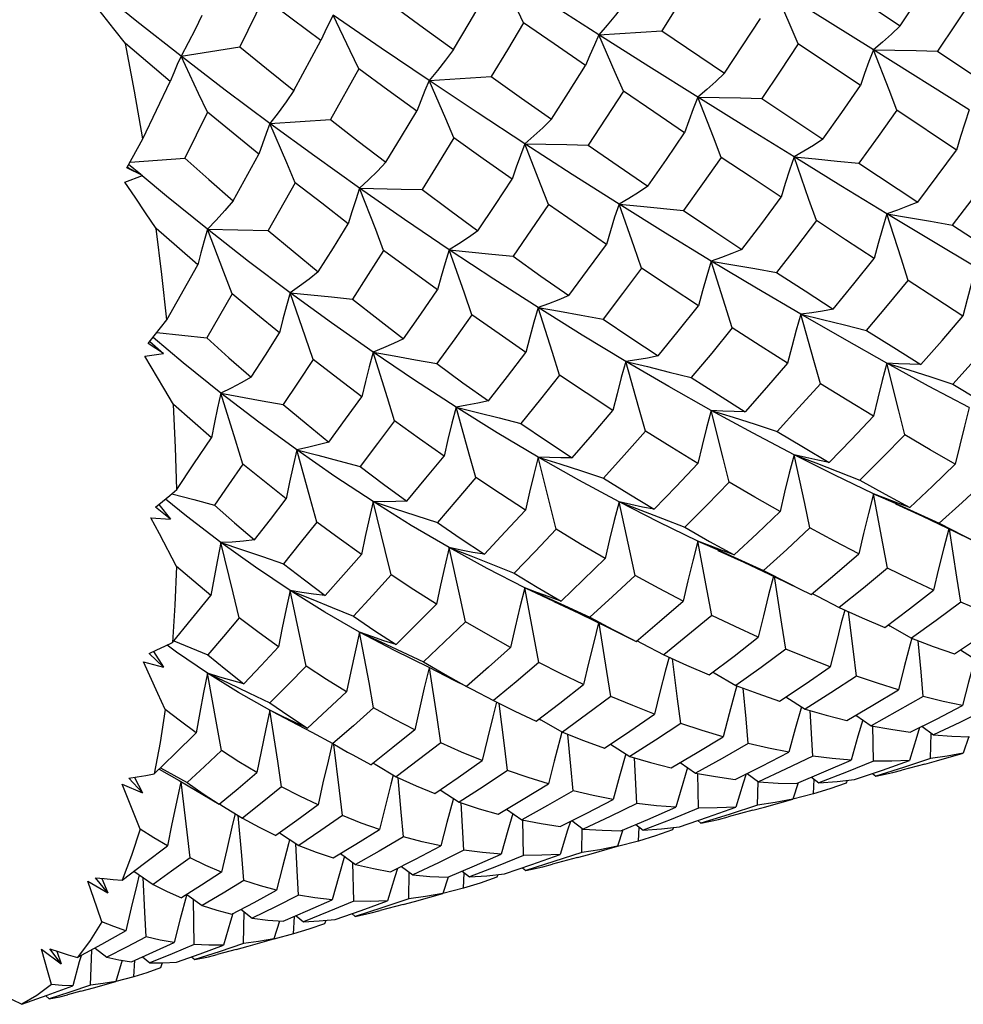
# Model space of a CAD drawing. Units: inches. Extents: x 0.7 to 21.3, y 0.5 to 16.
# Drawn here: x 12.5 to 12.7, y 5 to 5.2 of the extents above; entities that cross this region are included whole.
import ezdxf

# ---------------------------------------------------------------- set-up
doc = ezdxf.new("R2010")
doc.units = ezdxf.units.IN
doc.header["$LTSCALE"] = 1.21
doc.header["$MEASUREMENT"] = 0
doc.layers.get('0').update_dxf_attribs({"linetype": 'CONTINUOUS'})
doc.layers.add('AXIS', color=7, linetype='CONTINUOUS')

msp = doc.modelspace()

# ---------------------------------------------------------------- linework, layer by layer
at = {"color": 7, "linetype": 'CONTINUOUS'}
for p, q in [((12.67805, 5.21426), (12.65252, 5.23019)), ((12.66873, 5.23125), (12.68491, 5.22041)), ((12.48902, 5.22157), (12.48021, 5.22866)), ((12.52159, 5.22768), (12.51539, 5.21506)), ((12.50034, 5.21268), (12.48902, 5.22157)), ((12.62374, 5.21915), (12.63983, 5.20827)), ((12.52927, 5.20387), (12.53621, 5.21667)), ((12.50034, 5.21268), (12.51539, 5.21506)), ((12.67466, 5.20514), (12.65874, 5.21582)), ((12.70257, 5.19888), (12.67805, 5.21426)), ((12.69448, 5.21397), (12.70995, 5.20351)), ((12.54597, 5.20942), (12.53874, 5.19639)), ((12.56404, 5.20637), (12.57996, 5.2074)), ((12.49053, 5.19144), (12.49759, 5.20615)), ((12.6494, 5.20183), (12.66506, 5.19134)), ((12.6993, 5.18855), (12.68406, 5.19882)), ((12.50713, 5.19825), (12.50134, 5.18646)), ((12.52317, 5.19537), (12.53874, 5.19639)), ((12.48643, 5.18403), (12.4878, 5.18646)), ((12.48726, 5.18549), (12.50134, 5.18646)), ((12.51375, 5.17556), (12.52035, 5.18754)), ((12.49043, 5.18203), (12.48643, 5.18403)), ((12.4865, 5.18416), (12.49043, 5.18203)), ((12.48652, 5.18422), (12.48679, 5.1841)), ((12.48653, 5.18423), (12.48679, 5.1841)), ((12.48679, 5.1841), (12.48665, 5.18442)), ((12.49002, 5.18225), (12.4869, 5.18486)), ((12.6743, 5.18518), (12.68937, 5.17518)), ((12.48588, 5.18033), (12.49043, 5.18203)), ((12.52966, 5.18018), (12.52272, 5.16791)), ((12.61273, 5.17469), (12.61821, 5.17418)), ((12.61821, 5.17418), (12.62932, 5.17307)), ((12.69827, 5.16932), (12.7126, 5.15992)), ((12.50712, 5.16824), (12.52272, 5.16791)), ((12.49669, 5.14498), (12.50464, 5.15915)), ((12.51345, 5.15168), (12.50693, 5.14038)), ((12.49188, 5.13895), (12.49349, 5.14092)), ((12.49414, 5.14173), (12.50693, 5.14038)), ((12.49584, 5.13635), (12.49188, 5.13895)), ((12.49238, 5.13949), (12.49584, 5.13635)), ((12.50091, 5.13398), (12.49319, 5.14049)), ((12.49102, 5.13566), (12.49584, 5.13635)), ((12.51057, 5.12621), (12.50091, 5.13398)), ((12.65765, 5.11039), (12.66324, 5.10829)), ((12.66795, 5.10522), (12.65765, 5.11039)), ((12.67805, 5.10038), (12.66795, 5.10522)), ((12.67805, 5.10038), (12.68361, 5.09793)), ((12.49464, 5.09765), (12.49766, 5.09389)), ((12.61273, 5.09829), (12.6183, 5.09619)), ((12.62292, 5.09308), (12.61273, 5.09829)), ((12.68736, 5.09683), (12.68429, 5.09794)), ((12.49766, 5.09389), (12.49381, 5.09698)), ((12.49263, 5.0942), (12.49766, 5.09389)), ((12.49481, 5.09009), (12.49263, 5.0942)), ((12.63296, 5.08824), (12.62292, 5.09308)), ((12.49918, 5.0817), (12.49481, 5.09009)), ((12.69903, 5.0906), (12.70696, 5.0867)), ((12.63609, 5.08699), (12.63296, 5.08824)), ((12.63296, 5.08824), (12.63852, 5.08579)), ((12.56918, 5.08656), (12.57468, 5.08444)), ((12.57888, 5.08123), (12.56918, 5.08656)), ((12.58855, 5.07629), (12.57888, 5.08123)), ((12.65287, 5.07901), (12.66205, 5.07456)), ((12.52831, 5.07556), (12.5337, 5.07343)), ((12.58855, 5.07629), (12.59407, 5.07383)), ((12.59601, 5.07272), (12.58855, 5.07629)), ((12.59787, 5.07285), (12.5948, 5.07392)), ((12.6623, 5.07477), (12.66364, 5.07409)), ((12.66364, 5.07409), (12.66926, 5.07118)), ((12.54618, 5.06488), (12.55161, 5.0624)), ((12.55512, 5.06016), (12.54618, 5.06488)), ((12.6103, 5.0659), (12.61714, 5.06252)), ((12.68186, 5.06677), (12.68226, 5.06654)), ((12.68226, 5.06654), (12.68782, 5.06332)), ((12.49852, 5.06268), (12.50724, 5.05905)), ((12.61724, 5.06272), (12.61868, 5.06198)), ((12.6879, 5.0633), (12.68748, 5.06177)), ((12.49332, 5.05995), (12.49584, 5.05593)), ((12.49919, 5.05978), (12.49678, 5.06158)), ((12.50712, 5.05436), (12.49919, 5.05978)), ((12.56398, 5.05577), (12.55512, 5.06016)), ((12.61868, 5.06198), (12.62427, 5.05907)), ((12.70039, 5.06035), (12.70534, 5.05718)), ((12.49068, 5.05723), (12.49584, 5.05593)), ((12.49584, 5.05593), (12.49214, 5.05941)), ((12.50712, 5.05436), (12.51243, 5.05187)), ((12.51508, 5.04942), (12.50712, 5.05436)), ((12.63678, 5.05462), (12.63718, 5.0544)), ((12.63718, 5.0544), (12.64274, 5.05118)), ((12.57359, 5.05095), (12.57499, 5.05023)), ((12.57499, 5.05023), (12.58051, 5.04731)), ((12.64294, 5.05112), (12.64254, 5.04967)), ((12.52317, 5.04488), (12.51508, 5.04942)), ((12.65555, 5.04825), (12.6605, 5.0451)), ((12.52638, 5.04326), (12.52317, 5.04488)), ((12.66243, 5.0331), (12.66177, 5.04474)), ((12.52383, 5.04454), (12.52851, 5.04207)), ((12.59225, 5.04267), (12.59268, 5.04242)), ((12.59268, 5.04242), (12.59819, 5.0392)), ((12.67349, 5.0436), (12.67742, 5.04088)), ((12.67806, 5.03181), (12.67788, 5.04089)), ((12.69048, 5.04072), (12.69339, 5.03855)), ((12.59809, 5.03923), (12.59764, 5.03758)), ((12.69266, 5.03246), (12.6928, 5.03898)), ((12.70248, 5.03813), (12.70108, 5.03383)), ((12.53931, 5.03627), (12.54307, 5.03412)), ((12.61057, 5.03615), (12.61551, 5.03299)), ((12.61734, 5.02096), (12.61667, 5.03266)), ((12.69266, 5.03246), (12.68574, 5.03016)), ((12.49507, 5.0301), (12.50195, 5.02629)), ((12.54963, 5.03127), (12.55013, 5.03098)), ((12.55013, 5.03098), (12.55554, 5.02775)), ((12.62841, 5.03146), (12.63234, 5.02874)), ((12.68574, 5.03016), (12.67862, 5.02792)), ((12.49043, 5.02364), (12.48694, 5.02739)), ((12.4884, 5.02762), (12.49043, 5.02364)), ((12.63316, 5.01973), (12.63297, 5.02863)), ((12.64537, 5.0285), (12.64462, 5.02617)), ((12.64564, 5.02863), (12.64855, 5.02647)), ((12.66214, 5.02768), (12.66401, 5.0262)), ((12.66262, 5.02336), (12.66285, 5.02712)), ((12.6778, 5.02862), (12.67862, 5.02792)), ((12.48522, 5.02585), (12.49043, 5.02364)), ((12.56682, 5.02442), (12.57175, 5.02123)), ((12.64462, 5.02617), (12.6427, 5.01999)), ((12.64829, 5.02053), (12.64841, 5.02657)), ((12.65872, 5.02625), (12.65732, 5.02205)), ((12.67129, 5.02682), (12.67104, 5.02612)), ((12.57025, 5.0222), (12.57018, 5.02194)), ((12.66262, 5.02336), (12.65733, 5.022)), ((12.51019, 5.0208), (12.51082, 5.02042)), ((12.51082, 5.02042), (12.51611, 5.01718)), ((12.57292, 5.00895), (12.57224, 5.02107)), ((12.58387, 5.0195), (12.5878, 5.01676)), ((12.64829, 5.02053), (12.64103, 5.01812)), ((12.64103, 5.01812), (12.63377, 5.01585)), ((12.58824, 5.00762), (12.58804, 5.01676)), ((12.60066, 5.01653), (12.60356, 5.01436)), ((12.60321, 5.00839), (12.60332, 5.01454)), ((12.61706, 5.01554), (12.61893, 5.01406)), ((12.61772, 5.01127), (12.61794, 5.01484)), ((12.62673, 5.01475), (12.6265, 5.01413)), ((12.63296, 5.01654), (12.63377, 5.01585)), ((12.52564, 5.01343), (12.53055, 5.01017)), ((12.61375, 5.01416), (12.61233, 5.00994)), ((12.61772, 5.01127), (12.61235, 5.00989)), ((12.54124, 5.00808), (12.54515, 5.00529)), ((12.60321, 5.00839), (12.59602, 5.00601)), ((12.54465, 4.99584), (12.54446, 5.00579)), ((12.5569, 5.00479), (12.5598, 5.00259)), ((12.58797, 5.00443), (12.58879, 5.00374)), ((12.59602, 5.00601), (12.58879, 5.00374)), ((12.4816, 4.99799), (12.47836, 5.00187)), ((12.48004, 5.00171), (12.4816, 4.99799)), ((12.48827, 5.00355), (12.4932, 5.00017)), ((12.55878, 4.99642), (12.55891, 5.00326)), ((12.56887, 5.002), (12.56749, 4.99787)), ((12.57252, 5.00357), (12.57439, 5.00207)), ((12.57279, 4.99917), (12.57304, 5.00315)), ((12.58166, 5.00266), (12.58142, 5.00199)), ((12.47641, 5.00103), (12.4816, 4.99799)), ((12.57279, 4.99917), (12.5675, 4.99781)), ((12.50184, 4.9976), (12.50176, 4.99733)), ((12.50181, 4.99758), (12.50573, 4.99472)), ((12.5037, 4.98472), (12.50353, 4.99633)), ((12.55191, 4.99413), (12.54503, 4.99196)), ((12.55878, 4.99642), (12.55191, 4.99413)), ((12.51572, 4.99377), (12.51861, 4.99152)), ((12.51634, 4.98496), (12.51653, 4.99314)), ((12.52919, 4.98744), (12.52948, 4.99195)), ((12.52988, 4.99213), (12.53175, 4.9906)), ((12.54421, 4.99266), (12.54503, 4.99196)), ((12.52562, 4.99076), (12.52415, 4.9862)), ((12.53716, 4.99008), (12.53317, 4.98865)), ((12.53746, 4.99093), (12.53716, 4.99008)), ((12.52919, 4.98744), (12.52416, 4.98615)), ((12.53317, 4.98865), (12.52919, 4.98744)), ((12.51634, 4.98496), (12.51016, 4.98288)), ((12.46452, 4.98351), (12.46962, 4.97977)), ((12.46962, 4.97977), (12.46666, 4.98365)), ((12.46848, 4.98304), (12.46962, 4.97977)), ((12.47715, 4.97435), (12.47743, 4.98334)), ((12.47835, 4.98384), (12.48127, 4.9815)), ((12.49045, 4.98158), (12.49233, 4.98)), ((12.50302, 4.9816), (12.50385, 4.98088)), ((12.51016, 4.98288), (12.50385, 4.98088)), ((12.48527, 4.98069), (12.4836, 4.97528)), ((12.48821, 4.97641), (12.48852, 4.98073)), ((12.49549, 4.98001), (12.49505, 4.97875)), ((12.48821, 4.97641), (12.48362, 4.97524)), ((12.47715, 4.97435), (12.47182, 4.97254)), ((12.46567, 4.97159), (12.46651, 4.97083)), ((12.47182, 4.97254), (12.46651, 4.97083))]:
    msp.add_line(p, q, dxfattribs=at)
for points in [[(12.60759, 5.2181), (12.59472, 5.2263), (12.58176, 5.2346)], [(12.58822, 5.22119), (12.58606, 5.2257), (12.58176, 5.2346)], [(12.68491, 5.22041), (12.68951, 5.22744), (12.69399, 5.23444)], [(12.63256, 5.23331), (12.62818, 5.22623), (12.62374, 5.21915)], [(12.65874, 5.21582), (12.65667, 5.22064), (12.65252, 5.23019)], [(12.48606, 5.2159), (12.48313, 5.21963), (12.48024, 5.22328), (12.47737, 5.22686)], [(12.53621, 5.21667), (12.52888, 5.22217), (12.52159, 5.22768)], [(12.57026, 5.21437), (12.57424, 5.22114), (12.57827, 5.22806)], [(12.70368, 5.22783), (12.69914, 5.22093), (12.69448, 5.21397)], [(12.55486, 5.22558), (12.56255, 5.21996), (12.57026, 5.21437)], [(12.61389, 5.22584), (12.61183, 5.2232), (12.60973, 5.22061), (12.60759, 5.2181)], [(12.5057, 5.22305), (12.50396, 5.21952), (12.50216, 5.21606), (12.50034, 5.21268)], [(12.53939, 5.22319), (12.53828, 5.22106), (12.53722, 5.21888), (12.53621, 5.21667)], [(12.56404, 5.20637), (12.55172, 5.21471), (12.53939, 5.22319)], [(12.54597, 5.20942), (12.54377, 5.21406), (12.53939, 5.22319)], [(12.63983, 5.20827), (12.64446, 5.21532), (12.649, 5.22234)], [(12.58822, 5.22119), (12.58409, 5.21426), (12.57996, 5.2074)], [(12.60417, 5.21025), (12.59609, 5.21578), (12.58822, 5.22119)], [(12.60759, 5.2181), (12.61833, 5.2188), (12.62374, 5.21915)], [(12.68491, 5.22041), (12.68267, 5.2183), (12.68038, 5.21624), (12.67805, 5.21426)], [(12.60759, 5.2181), (12.6064, 5.21552), (12.60526, 5.2129), (12.60417, 5.21025)], [(12.63296, 5.20212), (12.62035, 5.21003), (12.60759, 5.2181)], [(12.61386, 5.20364), (12.61177, 5.20849), (12.60759, 5.2181)], [(12.49759, 5.20615), (12.49179, 5.21102), (12.48606, 5.2159)], [(12.49053, 5.19144), (12.4884, 5.20363), (12.48606, 5.2159)], [(12.51539, 5.21506), (12.52228, 5.20947), (12.52927, 5.20387)], [(12.57026, 5.21437), (12.56823, 5.21164), (12.56615, 5.20897), (12.56404, 5.20637)], [(12.65874, 5.21582), (12.65411, 5.20882), (12.6494, 5.20183)], [(12.67805, 5.21426), (12.67687, 5.21127), (12.67574, 5.20822), (12.67466, 5.20514)], [(12.67805, 5.21426), (12.68897, 5.21408), (12.69448, 5.21397)], [(12.68406, 5.19882), (12.68206, 5.204), (12.67805, 5.21426)], [(12.50034, 5.21268), (12.49938, 5.21054), (12.49846, 5.20836), (12.49759, 5.20615)], [(12.52317, 5.19537), (12.51171, 5.20395), (12.50034, 5.21268)], [(12.50713, 5.19825), (12.50485, 5.20311), (12.50034, 5.21268)], [(12.56085, 5.19854), (12.5534, 5.20396), (12.54597, 5.20942)], [(12.59539, 5.19647), (12.59978, 5.20333), (12.60417, 5.21025)], [(12.56404, 5.20637), (12.56293, 5.2038), (12.56186, 5.20119), (12.56085, 5.19854)], [(12.58855, 5.19016), (12.57632, 5.19818), (12.56404, 5.20637)], [(12.57038, 5.19167), (12.56826, 5.1966), (12.56404, 5.20637)], [(12.57996, 5.2074), (12.58768, 5.20191), (12.59539, 5.19647)], [(12.63983, 5.20827), (12.63758, 5.20616), (12.63529, 5.2041), (12.63296, 5.20212)], [(12.52927, 5.20387), (12.52728, 5.20096), (12.52524, 5.19812), (12.52317, 5.19537)], [(12.66506, 5.19134), (12.66988, 5.19821), (12.67466, 5.20514)], [(12.61386, 5.20364), (12.60935, 5.19671), (12.60485, 5.18986)], [(12.62958, 5.193), (12.62166, 5.19835), (12.61386, 5.20364)], [(12.63296, 5.20212), (12.63178, 5.19913), (12.63065, 5.19608), (12.62958, 5.193)], [(12.63296, 5.20212), (12.64389, 5.20194), (12.6494, 5.20183)], [(12.65765, 5.18679), (12.64542, 5.19435), (12.63296, 5.20212)], [(12.63897, 5.18668), (12.63697, 5.19186), (12.63296, 5.20212)], [(12.68406, 5.19882), (12.67923, 5.19201), (12.6743, 5.18518)], [(12.70257, 5.19888), (12.70144, 5.1955), (12.70034, 5.19205), (12.6993, 5.18855)], [(12.52035, 5.18754), (12.5137, 5.19289), (12.50713, 5.19825)], [(12.53874, 5.19639), (12.54582, 5.19088), (12.55293, 5.18542)], [(12.55293, 5.18542), (12.55694, 5.19203), (12.56085, 5.19854)], [(12.59539, 5.19647), (12.59315, 5.1943), (12.59087, 5.1922), (12.58855, 5.19016)], [(12.52317, 5.19537), (12.52219, 5.19281), (12.52124, 5.19019), (12.52035, 5.18754)], [(12.54618, 5.17875), (12.53467, 5.18696), (12.52317, 5.19537)], [(12.52966, 5.18018), (12.52749, 5.18528), (12.52317, 5.19537)], [(12.4878, 5.18646), (12.48917, 5.18894), (12.49053, 5.19144)], [(12.57038, 5.19167), (12.56634, 5.18511), (12.56218, 5.17843)], [(12.58533, 5.18106), (12.57786, 5.18633), (12.57038, 5.19167)], [(12.62012, 5.17932), (12.62488, 5.18615), (12.62958, 5.193)], [(12.66506, 5.19134), (12.66263, 5.18976), (12.66016, 5.18824), (12.65765, 5.18679)], [(12.58855, 5.19016), (12.58743, 5.18718), (12.58635, 5.18414), (12.58533, 5.18106)], [(12.58855, 5.19016), (12.59938, 5.18997), (12.60485, 5.18986)], [(12.61273, 5.17469), (12.60069, 5.18233), (12.58855, 5.19016)], [(12.59462, 5.17457), (12.5926, 5.1798), (12.58855, 5.19016)], [(12.60485, 5.18986), (12.61252, 5.18455), (12.62012, 5.17932)], [(12.50134, 5.18646), (12.50749, 5.181), (12.51375, 5.17556)], [(12.63897, 5.18668), (12.63417, 5.17986), (12.62932, 5.17307)], [(12.65431, 5.17645), (12.64662, 5.18157), (12.63897, 5.18668)], [(12.65765, 5.18679), (12.65649, 5.1834), (12.65537, 5.17995), (12.65431, 5.17645)], [(12.65765, 5.18679), (12.66316, 5.18627), (12.66872, 5.18574), (12.6743, 5.18518)], [(12.6815, 5.17222), (12.66967, 5.17941), (12.65765, 5.18679)], [(12.66338, 5.17045), (12.66148, 5.17591), (12.65765, 5.18679)], [(12.68937, 5.17518), (12.69437, 5.18185), (12.6993, 5.18855)], [(12.55293, 5.18542), (12.55072, 5.18313), (12.54846, 5.1809), (12.54618, 5.17875)], [(12.50712, 5.16824), (12.49662, 5.17674), (12.49037, 5.18196)], [(12.57652, 5.16784), (12.58102, 5.17456), (12.58533, 5.18106)], [(12.69827, 5.16932), (12.70333, 5.17588), (12.70831, 5.18247)], [(12.49398, 5.16846), (12.49126, 5.17249), (12.48855, 5.17644), (12.48588, 5.18033)], [(12.54326, 5.16966), (12.53644, 5.1749), (12.52966, 5.18018)], [(12.54618, 5.17875), (12.54516, 5.17578), (12.54419, 5.17274), (12.54326, 5.16966)], [(12.54618, 5.17875), (12.55682, 5.17855), (12.56218, 5.17843)], [(12.56918, 5.16297), (12.5577, 5.17074), (12.54618, 5.17875)], [(12.55234, 5.16282), (12.55029, 5.16816), (12.54618, 5.17875)], [(12.62012, 5.17932), (12.6177, 5.17771), (12.61523, 5.17617), (12.61273, 5.17469)], [(12.56218, 5.17843), (12.56934, 5.17311), (12.57652, 5.16784)], [(12.64429, 5.16304), (12.64934, 5.16974), (12.65431, 5.17645)], [(12.51375, 5.17556), (12.51158, 5.17303), (12.50937, 5.17059), (12.50712, 5.16824)], [(12.59462, 5.17457), (12.5902, 5.16809), (12.58554, 5.16133)], [(12.60948, 5.16437), (12.60206, 5.16943), (12.59462, 5.17457)], [(12.61273, 5.1747), (12.6116, 5.17131), (12.61051, 5.16786), (12.60948, 5.16437)], [(12.61849, 5.15828), (12.61658, 5.16377), (12.61273, 5.1747)], [(12.6364, 5.16008), (12.62464, 5.16728), (12.61273, 5.17469)], [(12.68937, 5.17518), (12.68679, 5.17413), (12.68416, 5.17314), (12.6815, 5.17222)], [(12.62932, 5.17307), (12.63685, 5.168), (12.64429, 5.16304)], [(12.6815, 5.17222), (12.68034, 5.16846), (12.67924, 5.16462), (12.67818, 5.16073)], [(12.6815, 5.17222), (12.68704, 5.17129), (12.69264, 5.17032), (12.69827, 5.16932)], [(12.7043, 5.15854), (12.69303, 5.16527), (12.6815, 5.17222)], [(12.68689, 5.15506), (12.6851, 5.1608), (12.6815, 5.17222)], [(12.50464, 5.15915), (12.49928, 5.16379), (12.49398, 5.16846)], [(12.49669, 5.14498), (12.49545, 5.15663), (12.49398, 5.16846)], [(12.53556, 5.15731), (12.53945, 5.16352), (12.54326, 5.16966)], [(12.66338, 5.17045), (12.65824, 5.1637), (12.65318, 5.15718)], [(12.67818, 5.16073), (12.67084, 5.16554), (12.66338, 5.17045)], [(12.50712, 5.16824), (12.50625, 5.16527), (12.50542, 5.16223), (12.50464, 5.15915)], [(12.52831, 5.15197), (12.51768, 5.15999), (12.50712, 5.16824)], [(12.51345, 5.15168), (12.51134, 5.15724), (12.50712, 5.16824)], [(12.52272, 5.16791), (12.52912, 5.16258), (12.53556, 5.15731)], [(12.57652, 5.16784), (12.57411, 5.16614), (12.57166, 5.16452), (12.56918, 5.16297)], [(12.59986, 5.15124), (12.60466, 5.15775), (12.60948, 5.16437)], [(12.55234, 5.16282), (12.54838, 5.15661), (12.54432, 5.15031)], [(12.56616, 5.15266), (12.55924, 5.15771), (12.55234, 5.16282)], [(12.56918, 5.16297), (12.56812, 5.15959), (12.56711, 5.15615), (12.56616, 5.15266)], [(12.56918, 5.16297), (12.58006, 5.16189), (12.58554, 5.16133)], [(12.59199, 5.14813), (12.58061, 5.15543), (12.56918, 5.16297)], [(12.575, 5.14632), (12.57306, 5.15189), (12.56918, 5.16297)], [(12.58554, 5.16133), (12.59271, 5.15624), (12.59986, 5.15124)], [(12.64429, 5.16304), (12.6417, 5.16199), (12.63907, 5.161), (12.6364, 5.16008)], [(12.61849, 5.15828), (12.61359, 5.15174), (12.60863, 5.14521)], [(12.6331, 5.14859), (12.62582, 5.15339), (12.61849, 5.15828)], [(12.6364, 5.16008), (12.63525, 5.15632), (12.63415, 5.15248), (12.6331, 5.14859)], [(12.6364, 5.16008), (12.64195, 5.15915), (12.64756, 5.15818), (12.65318, 5.15718)], [(12.65938, 5.14644), (12.64799, 5.15314), (12.6364, 5.16008)], [(12.64181, 5.14292), (12.64001, 5.14866), (12.6364, 5.16008)], [(12.66771, 5.14776), (12.67296, 5.1542), (12.67818, 5.16073)], [(12.7043, 5.15854), (12.70316, 5.15442), (12.70205, 5.15022), (12.701, 5.14596)], [(12.53556, 5.15731), (12.53319, 5.15545), (12.53076, 5.15366), (12.52831, 5.15197)], [(12.65318, 5.15718), (12.6605, 5.15241), (12.66771, 5.14776)], [(12.67627, 5.14229), (12.68162, 5.14865), (12.68689, 5.15506)], [(12.701, 5.14596), (12.69401, 5.15046), (12.68689, 5.15506)], [(12.52565, 5.14167), (12.51952, 5.14665), (12.51345, 5.15168)], [(12.52831, 5.15197), (12.52738, 5.1486), (12.52649, 5.14516), (12.52565, 5.14167)], [(12.52831, 5.15197), (12.53895, 5.15088), (12.54432, 5.15031)], [(12.54962, 5.13672), (12.53897, 5.1442), (12.52831, 5.15197)], [(12.53424, 5.13486), (12.53226, 5.14059), (12.52831, 5.15197)], [(12.55743, 5.14017), (12.56187, 5.14648), (12.56616, 5.15266)], [(12.59986, 5.15124), (12.59728, 5.15013), (12.59465, 5.14909), (12.59199, 5.14813)], [(12.54432, 5.15031), (12.55091, 5.14516), (12.55743, 5.14017)], [(12.62278, 5.13573), (12.62795, 5.14212), (12.6331, 5.14859)], [(12.575, 5.14632), (12.57057, 5.14013), (12.56597, 5.13378)], [(12.58885, 5.13665), (12.58194, 5.14144), (12.575, 5.14632)], [(12.59199, 5.14813), (12.5909, 5.14437), (12.58985, 5.14054), (12.58885, 5.13665)], [(12.59199, 5.14813), (12.59749, 5.14719), (12.60305, 5.14621), (12.60863, 5.14521)], [(12.61446, 5.13435), (12.60328, 5.14111), (12.59199, 5.14813)], [(12.59744, 5.13082), (12.59563, 5.13661), (12.59199, 5.14813)], [(12.65938, 5.14644), (12.65821, 5.14232), (12.65708, 5.13812), (12.65601, 5.13386)], [(12.66771, 5.14776), (12.66497, 5.14725), (12.66219, 5.14681), (12.65938, 5.14644)], [(12.65938, 5.14644), (12.66496, 5.1451), (12.67061, 5.14372), (12.67627, 5.14229)], [(12.6815, 5.13388), (12.67056, 5.14002), (12.65938, 5.14644)], [(12.6644, 5.12862), (12.66273, 5.13457), (12.65938, 5.14644)], [(12.6902, 5.13357), (12.69564, 5.13974), (12.701, 5.14596)], [(12.49349, 5.14092), (12.49509, 5.14293), (12.49669, 5.14498)], [(12.60863, 5.14521), (12.61573, 5.14042), (12.62278, 5.13573)], [(12.5183, 5.13026), (12.52198, 5.13595), (12.52565, 5.14167)], [(12.64181, 5.14292), (12.63651, 5.13645), (12.63128, 5.13019)], [(12.65601, 5.13386), (12.64894, 5.13834), (12.64181, 5.14292)], [(12.67627, 5.14229), (12.68329, 5.13787), (12.6902, 5.13357)], [(12.70932, 5.14064), (12.7039, 5.13456), (12.6984, 5.12853)], [(12.50693, 5.14038), (12.51261, 5.13526), (12.5183, 5.13026)], [(12.55743, 5.14017), (12.55487, 5.13894), (12.55226, 5.13779), (12.54962, 5.13672)], [(12.4984, 5.12327), (12.49592, 5.12746), (12.49102, 5.13566)], [(12.54962, 5.13672), (12.54863, 5.13297), (12.54768, 5.12915), (12.54678, 5.12526)], [(12.54962, 5.13672), (12.55503, 5.13577), (12.56049, 5.13478), (12.56597, 5.13378)], [(12.57091, 5.12262), (12.56029, 5.12952), (12.54962, 5.13672)], [(12.55514, 5.11909), (12.5533, 5.12499), (12.54962, 5.13672)], [(12.5792, 5.12423), (12.58409, 5.13048), (12.58885, 5.13665)], [(12.62278, 5.13573), (12.62005, 5.1352), (12.61727, 5.13474), (12.61446, 5.13435)], [(12.53424, 5.13486), (12.53039, 5.12905), (12.52652, 5.12325)], [(12.54678, 5.12526), (12.54054, 5.12999), (12.53424, 5.13486)], [(12.56597, 5.13378), (12.57269, 5.12887), (12.5792, 5.12423)], [(12.61446, 5.13435), (12.61332, 5.13024), (12.61222, 5.12603), (12.61117, 5.12177)], [(12.61446, 5.13435), (12.62002, 5.13301), (12.62564, 5.13162), (12.63128, 5.13019)], [(12.6364, 5.12174), (12.62551, 5.12789), (12.61446, 5.13435)], [(12.6195, 5.11646), (12.61783, 5.12243), (12.61446, 5.13435)], [(12.65601, 5.13386), (12.65058, 5.12761), (12.64512, 5.12143)], [(12.6815, 5.13388), (12.6803, 5.12942), (12.67915, 5.12488), (12.67805, 5.12027)], [(12.6902, 5.13357), (12.68734, 5.1336), (12.68443, 5.1337), (12.6815, 5.13388)], [(12.6815, 5.13388), (12.68708, 5.13215), (12.69273, 5.13036), (12.6984, 5.12853)], [(12.70257, 5.12248), (12.69217, 5.12803), (12.6815, 5.13388)], [(12.68607, 5.11549), (12.68456, 5.12162), (12.6815, 5.13388)], [(12.59744, 5.13082), (12.59256, 5.12469), (12.58751, 5.11844)], [(12.61117, 5.12177), (12.60432, 5.12624), (12.59744, 5.13082)], [(12.5183, 5.13026), (12.51576, 5.12882), (12.51318, 5.12746), (12.51057, 5.12621)], [(12.63128, 5.13019), (12.63823, 5.12575), (12.64512, 5.12143)], [(12.6644, 5.12862), (12.6589, 5.12249), (12.65332, 5.11639)], [(12.67805, 5.12027), (12.67125, 5.1244), (12.6644, 5.12862)], [(12.6984, 5.12853), (12.70506, 5.1245), (12.7116, 5.12059)], [(12.51057, 5.12621), (12.50972, 5.12246), (12.50891, 5.11864), (12.50814, 5.11475)], [(12.51057, 5.12621), (12.52117, 5.12426), (12.52652, 5.12325)], [(12.53004, 5.11162), (12.52027, 5.11876), (12.51057, 5.12621)], [(12.51619, 5.108), (12.51432, 5.1141), (12.51057, 5.12621)], [(12.50814, 5.11475), (12.50325, 5.11898), (12.4984, 5.12327)], [(12.49926, 5.10147), (12.49895, 5.11224), (12.4984, 5.12327)], [(12.52652, 5.12325), (12.53242, 5.11838), (12.53828, 5.11366)], [(12.53828, 5.11366), (12.54257, 5.1195), (12.54678, 5.12526)], [(12.5792, 5.12423), (12.57647, 5.12362), (12.5737, 5.12308), (12.57091, 5.12262)], [(12.57091, 5.12262), (12.56984, 5.11851), (12.56882, 5.11432), (12.56785, 5.11007)], [(12.57091, 5.12262), (12.5764, 5.12127), (12.58195, 5.11987), (12.58751, 5.11844)], [(12.59199, 5.10978), (12.58147, 5.11605), (12.57091, 5.12262)], [(12.57598, 5.10452), (12.5743, 5.11056), (12.57091, 5.12262)], [(12.6007, 5.10961), (12.60593, 5.11563), (12.61117, 5.12177)], [(12.6364, 5.12174), (12.63521, 5.11729), (12.63406, 5.11274), (12.63296, 5.10813)], [(12.64512, 5.12143), (12.64225, 5.12146), (12.63934, 5.12156), (12.6364, 5.12174)], [(12.6364, 5.12174), (12.64199, 5.12001), (12.64765, 5.11822), (12.65332, 5.11639)], [(12.65765, 5.11039), (12.64714, 5.11589), (12.6364, 5.12174)], [(12.64099, 5.10335), (12.63947, 5.10948), (12.6364, 5.12174)], [(12.70257, 5.12248), (12.70135, 5.11772), (12.70017, 5.11287), (12.69903, 5.10795)], [(12.55514, 5.11909), (12.55078, 5.11329), (12.5463, 5.10742)], [(12.56785, 5.11007), (12.56156, 5.11448), (12.55514, 5.11909)], [(12.58751, 5.11844), (12.59412, 5.11396), (12.6007, 5.10961)], [(12.6667, 5.10843), (12.6724, 5.11432), (12.67805, 5.12027)], [(12.6195, 5.11646), (12.61407, 5.11032), (12.60877, 5.10442)], [(12.63296, 5.10813), (12.62626, 5.11223), (12.6195, 5.11646)], [(12.65332, 5.11639), (12.66004, 5.11235), (12.6667, 5.10843)], [(12.68607, 5.11549), (12.68035, 5.10966), (12.67457, 5.10391)], [(12.69903, 5.10795), (12.69259, 5.11166), (12.68607, 5.11549)], [(12.49926, 5.10147), (12.50367, 5.10803), (12.50814, 5.11475)], [(12.53828, 5.11366), (12.53557, 5.1129), (12.53282, 5.11221), (12.53004, 5.11162)], [(12.53004, 5.11162), (12.52909, 5.10752), (12.52819, 5.10334), (12.52734, 5.09908)], [(12.53004, 5.11162), (12.53541, 5.11025), (12.54085, 5.10885), (12.5463, 5.10742)], [(12.54962, 5.09838), (12.53983, 5.10482), (12.53004, 5.11162)], [(12.53518, 5.09311), (12.53347, 5.09929), (12.53004, 5.11162)], [(12.65765, 5.11039), (12.6564, 5.10563), (12.6552, 5.10077), (12.65405, 5.09585)], [(12.6667, 5.10843), (12.66372, 5.10901), (12.6607, 5.10966), (12.65765, 5.11039)], [(12.66174, 5.0916), (12.66039, 5.09786), (12.65765, 5.11039)], [(12.51619, 5.108), (12.51253, 5.10269), (12.50892, 5.09747)], [(12.52734, 5.09908), (12.52174, 5.1035), (12.51619, 5.108)], [(12.5583, 5.0985), (12.56316, 5.10435), (12.56785, 5.11007)], [(12.59199, 5.10978), (12.59085, 5.10534), (12.58976, 5.1008), (12.58871, 5.0962)], [(12.6007, 5.10961), (12.59783, 5.10959), (12.59493, 5.10965), (12.59199, 5.10978)], [(12.59199, 5.10978), (12.59754, 5.10804), (12.60314, 5.10625), (12.60877, 5.10442)], [(12.61273, 5.09829), (12.60241, 5.10387), (12.59199, 5.10978)], [(12.5966, 5.09127), (12.59508, 5.09744), (12.59199, 5.10978)], [(12.63296, 5.10813), (12.62739, 5.10223), (12.62178, 5.0964)], [(12.66324, 5.10829), (12.6689, 5.10612), (12.67457, 5.10391)], [(12.68736, 5.09683), (12.69318, 5.1023), (12.69903, 5.10795)], [(12.5463, 5.10742), (12.55232, 5.10288), (12.5583, 5.0985)], [(12.57598, 5.10452), (12.57115, 5.09882), (12.56612, 5.09298)], [(12.58871, 5.0962), (12.58228, 5.10034), (12.57598, 5.10452)], [(12.60877, 5.10442), (12.61525, 5.10037), (12.62178, 5.0964)], [(12.64099, 5.10335), (12.63532, 5.09755), (12.62959, 5.0918)], [(12.65405, 5.09585), (12.64755, 5.09953), (12.64099, 5.10335)], [(12.67457, 5.10391), (12.68107, 5.10027), (12.68736, 5.09683)], [(12.70666, 5.10364), (12.70079, 5.09818), (12.69488, 5.09283)], [(12.49381, 5.09698), (12.49562, 5.09844), (12.49744, 5.09994), (12.49926, 5.10147)], [(12.49798, 5.10039), (12.50361, 5.0989), (12.50892, 5.09747)], [(12.67805, 5.10038), (12.67674, 5.09535), (12.67548, 5.09021), (12.67426, 5.085)], [(12.68429, 5.09794), (12.68118, 5.09913), (12.67805, 5.10038)], [(12.68161, 5.08131), (12.68044, 5.08765), (12.67805, 5.10038)], [(12.51057, 5.08786), (12.50178, 5.0946), (12.49634, 5.09903)], [(12.51922, 5.08854), (12.52329, 5.0938), (12.52734, 5.09908)], [(12.54962, 5.09838), (12.54858, 5.09394), (12.54758, 5.08941), (12.54663, 5.08482)], [(12.5583, 5.0985), (12.55544, 5.09838), (12.55254, 5.09833), (12.54962, 5.09838)], [(12.54962, 5.09838), (12.55507, 5.09662), (12.56058, 5.09482), (12.56612, 5.09298)], [(12.56918, 5.08656), (12.55942, 5.09228), (12.54962, 5.09838)], [(12.55427, 5.07958), (12.55273, 5.08585), (12.54962, 5.09838)], [(12.61273, 5.09829), (12.61151, 5.09354), (12.61033, 5.08869), (12.60921, 5.08376)], [(12.62178, 5.0964), (12.6188, 5.09696), (12.61577, 5.09759), (12.61273, 5.09829)], [(12.61684, 5.07945), (12.61548, 5.08572), (12.61273, 5.09829)], [(12.68361, 5.09793), (12.68924, 5.09541), (12.69488, 5.09283)], [(12.68365, 5.0978), (12.69061, 5.0946), (12.69903, 5.0906)], [(12.50892, 5.09747), (12.51403, 5.09296), (12.51922, 5.08854)], [(12.57821, 5.08487), (12.58355, 5.09058), (12.58871, 5.0962)], [(12.6183, 5.09619), (12.62393, 5.09402), (12.62959, 5.0918)], [(12.64228, 5.08469), (12.64816, 5.0902), (12.65405, 5.09585)], [(12.53518, 5.09311), (12.53095, 5.08777), (12.52667, 5.08244)], [(12.54663, 5.08482), (12.54089, 5.0889), (12.53518, 5.09311)], [(12.56612, 5.09298), (12.572, 5.08896), (12.57821, 5.08487)], [(12.69488, 5.09283), (12.70105, 5.08966), (12.70547, 5.08744)], [(12.5966, 5.09127), (12.59119, 5.08558), (12.58581, 5.08005)], [(12.60921, 5.08376), (12.60288, 5.08747), (12.5966, 5.09127)], [(12.62959, 5.0918), (12.63598, 5.08816), (12.64228, 5.08469)], [(12.66174, 5.0916), (12.65581, 5.08611), (12.6498, 5.08069)], [(12.67426, 5.085), (12.66805, 5.08823), (12.66174, 5.0916)], [(12.69733, 5.0914), (12.69607, 5.08652), (12.69474, 5.08114), (12.69346, 5.07568)], [(12.70042, 5.07257), (12.69944, 5.07896), (12.69751, 5.09132)], [(12.51057, 5.08786), (12.50967, 5.08343), (12.50881, 5.07891), (12.50799, 5.07432)], [(12.51922, 5.08854), (12.51637, 5.08821), (12.51348, 5.08799), (12.51057, 5.08786)], [(12.51057, 5.08786), (12.51589, 5.08609), (12.52127, 5.08428), (12.52667, 5.08244)], [(12.52831, 5.07556), (12.51941, 5.08152), (12.51057, 5.08786)], [(12.51527, 5.06856), (12.51371, 5.075), (12.51057, 5.08786)], [(12.63296, 5.08824), (12.63165, 5.08321), (12.63039, 5.07807), (12.62918, 5.07286)], [(12.63652, 5.06917), (12.63535, 5.07551), (12.63296, 5.08824)], [(12.56918, 5.08656), (12.56803, 5.08182), (12.56693, 5.07697), (12.56588, 5.07206)], [(12.57821, 5.08487), (12.57523, 5.08535), (12.57221, 5.08592), (12.56918, 5.08656)], [(12.5733, 5.06754), (12.57194, 5.07388), (12.56918, 5.08656)], [(12.64228, 5.08469), (12.6392, 5.0858), (12.63609, 5.08699)], [(12.63813, 5.08587), (12.64472, 5.08285), (12.65287, 5.07901)], [(12.63852, 5.08579), (12.64415, 5.08327), (12.6498, 5.08069)], [(12.66205, 5.07456), (12.66812, 5.07968), (12.67426, 5.085)], [(12.53734, 5.07425), (12.54204, 5.07956), (12.54663, 5.08482)], [(12.57468, 5.08444), (12.58024, 5.08227), (12.58581, 5.08005)], [(12.60921, 5.08376), (12.60355, 5.07826), (12.59787, 5.07285)], [(12.49918, 5.0817), (12.49879, 5.07181), (12.49817, 5.06226)], [(12.50799, 5.07432), (12.50363, 5.07792), (12.49918, 5.0817)], [(12.52667, 5.08244), (12.53201, 5.07826), (12.53734, 5.07425)], [(12.58581, 5.08005), (12.59171, 5.07646), (12.59787, 5.07285)], [(12.6498, 5.08069), (12.65603, 5.07751), (12.65925, 5.07592)], [(12.68161, 5.08131), (12.67545, 5.07619), (12.66926, 5.07118)], [(12.69346, 5.07568), (12.68761, 5.07841), (12.68161, 5.08131)], [(12.55427, 5.07958), (12.5495, 5.07432), (12.54461, 5.06901)], [(12.56588, 5.07206), (12.56007, 5.07576), (12.55427, 5.07958)], [(12.61684, 5.07945), (12.61106, 5.07404), (12.60525, 5.06872)], [(12.62918, 5.07286), (12.62303, 5.07608), (12.61684, 5.07945)], [(12.65239, 5.07924), (12.65113, 5.07443), (12.64978, 5.06904), (12.64847, 5.06357)], [(12.65551, 5.06052), (12.65453, 5.0669), (12.65261, 5.07914)], [(12.52831, 5.07556), (12.52728, 5.07083), (12.5263, 5.066), (12.52536, 5.06109)], [(12.53734, 5.07425), (12.53436, 5.0746), (12.53134, 5.07504), (12.52831, 5.07556)], [(12.54618, 5.06488), (12.53724, 5.07001), (12.52831, 5.07556)], [(12.53246, 5.05619), (12.53109, 5.06264), (12.52831, 5.07556)], [(12.58855, 5.07628), (12.5873, 5.07126), (12.58609, 5.06613), (12.58493, 5.06092)], [(12.5948, 5.07392), (12.59168, 5.07507), (12.58855, 5.07629)], [(12.59213, 5.05711), (12.59095, 5.06349), (12.58855, 5.07628)], [(12.68095, 5.06608), (12.68729, 5.07087), (12.69346, 5.07568)], [(12.49817, 5.06226), (12.50303, 5.06819), (12.50799, 5.07432)], [(12.5337, 5.07343), (12.53914, 5.07124), (12.54461, 5.06901)], [(12.59407, 5.07383), (12.59965, 5.0713), (12.60525, 5.06872)], [(12.59601, 5.07272), (12.60239, 5.06972), (12.6103, 5.0659)], [(12.61714, 5.06252), (12.62314, 5.06761), (12.62918, 5.07286)], [(12.70042, 5.07257), (12.69415, 5.06789), (12.68782, 5.06332)], [(12.71149, 5.06795), (12.70607, 5.07016), (12.70042, 5.07257)], [(12.55551, 5.0617), (12.5608, 5.06694), (12.56588, 5.07206)], [(12.67067, 5.07055), (12.66978, 5.06726), (12.66834, 5.06166), (12.66694, 5.05597)], [(12.66926, 5.07118), (12.6751, 5.06857), (12.68095, 5.06608)], [(12.67365, 5.05357), (12.67287, 5.05994), (12.67159, 5.07013)], [(12.51527, 5.06856), (12.51124, 5.06377), (12.50724, 5.05905)], [(12.52536, 5.06109), (12.52038, 5.0647), (12.51527, 5.06856)], [(12.54461, 5.06901), (12.5501, 5.06525), (12.55551, 5.0617)], [(12.5733, 5.06754), (12.56798, 5.06238), (12.5626, 5.05727)], [(12.58493, 5.06092), (12.57913, 5.06416), (12.5733, 5.06754)], [(12.60525, 5.06872), (12.61113, 5.06558), (12.61652, 5.06283)], [(12.63652, 5.06917), (12.63042, 5.06407), (12.62427, 5.05907)], [(12.64847, 5.06357), (12.64254, 5.06629), (12.63652, 5.06917)], [(12.69884, 5.0593), (12.7052, 5.06358), (12.71149, 5.06795)], [(12.54618, 5.06488), (12.54502, 5.05987), (12.54391, 5.05475), (12.54284, 5.04955)], [(12.55551, 5.0617), (12.55242, 5.06267), (12.54931, 5.06374), (12.54618, 5.06488)], [(12.54977, 5.04547), (12.54858, 5.05193), (12.54618, 5.06488)], [(12.6075, 5.06725), (12.60623, 5.06234), (12.60491, 5.05695), (12.60363, 5.05149)], [(12.6106, 5.04838), (12.60961, 5.05477), (12.60766, 5.06718)], [(12.49214, 5.05941), (12.49414, 5.06033), (12.49616, 5.06128), (12.49817, 5.06226)], [(12.55161, 5.0624), (12.55709, 5.05986), (12.5626, 5.05727)], [(12.63587, 5.05394), (12.64224, 5.05874), (12.64847, 5.06357)], [(12.68782, 5.06332), (12.69338, 5.06122), (12.69884, 5.0593)], [(12.69079, 5.04838), (12.69023, 5.0547), (12.68949, 5.06269)], [(12.51648, 5.05166), (12.52093, 5.05635), (12.52536, 5.06109)], [(12.58493, 5.06092), (12.57927, 5.05589), (12.57359, 5.05095)], [(12.65551, 5.06052), (12.64918, 5.05582), (12.64274, 5.05118)], [(12.66694, 5.05597), (12.66124, 5.05817), (12.65551, 5.06052)], [(12.68748, 5.06177), (12.68594, 5.05598), (12.68445, 5.05012)], [(12.49631, 5.04502), (12.49443, 5.04913), (12.49068, 5.05723)], [(12.50724, 5.05905), (12.51184, 5.05528), (12.51648, 5.05166)], [(12.5626, 5.05727), (12.56813, 5.05402), (12.57359, 5.05095)], [(12.62559, 5.05847), (12.62469, 5.05512), (12.62325, 5.04952), (12.62186, 5.04384)], [(12.62427, 5.05907), (12.63004, 5.05644), (12.63587, 5.05394)], [(12.62856, 5.04143), (12.62778, 5.0478), (12.62649, 5.05806)], [(12.70408, 5.05798), (12.70245, 5.05207), (12.70086, 5.04607)], [(12.53246, 5.05619), (12.52784, 5.05145), (12.52316, 5.04673)], [(12.54284, 5.04955), (12.5377, 5.05276), (12.53246, 5.05619)], [(12.56401, 5.05576), (12.56275, 5.05062), (12.5615, 5.04524), (12.5603, 5.0398)], [(12.57359, 5.05095), (12.57044, 5.05251), (12.56398, 5.05577)], [(12.56704, 5.03651), (12.56606, 5.04295), (12.56406, 5.05573)], [(12.59213, 5.05711), (12.58632, 5.05216), (12.58051, 5.04731)], [(12.60363, 5.05149), (12.5979, 5.05422), (12.59213, 5.05711)], [(12.65392, 5.04717), (12.6605, 5.05155), (12.66694, 5.05597)], [(12.50712, 5.05436), (12.50611, 5.04936), (12.50513, 5.04425), (12.50419, 5.03907)], [(12.51648, 5.05166), (12.51338, 5.05246), (12.51026, 5.05336), (12.50712, 5.05436)], [(12.51071, 5.03454), (12.50953, 5.04113), (12.50712, 5.05436)], [(12.67365, 5.05357), (12.6671, 5.04928), (12.6605, 5.0451)], [(12.68445, 5.05012), (12.6791, 5.05176), (12.67365, 5.05357)], [(12.51243, 5.05187), (12.51778, 5.04932), (12.52316, 5.04673)], [(12.59147, 5.04207), (12.59751, 5.04669), (12.60363, 5.05149)], [(12.64254, 5.04967), (12.64098, 5.04389), (12.63946, 5.03802)], [(12.64274, 5.05118), (12.64832, 5.0491), (12.65392, 5.04717)], [(12.64589, 5.03632), (12.64532, 5.04263), (12.64459, 5.05049)], [(12.67116, 5.04225), (12.67783, 5.04613), (12.68445, 5.05012)], [(12.53276, 5.04027), (12.53786, 5.04492), (12.54284, 5.04955)], [(12.58051, 5.04731), (12.58601, 5.0446), (12.59147, 5.04207)], [(12.6106, 5.04838), (12.60438, 5.04372), (12.59819, 5.0392)], [(12.62186, 5.04384), (12.61626, 5.04602), (12.6106, 5.04838)], [(12.69079, 5.04838), (12.68413, 5.04457), (12.67742, 5.04088)], [(12.70086, 5.04607), (12.69591, 5.04713), (12.69079, 5.04838)], [(12.49631, 5.04502), (12.49499, 5.03657), (12.49344, 5.02852)], [(12.50419, 5.03907), (12.50021, 5.04201), (12.49631, 5.04502)], [(12.52317, 5.04488), (12.522, 5.03964), (12.52087, 5.03428), (12.51978, 5.02884)], [(12.52316, 5.04673), (12.52797, 5.04341), (12.53276, 5.04027)], [(12.52616, 5.02523), (12.52518, 5.03176), (12.52317, 5.04488)], [(12.54977, 5.04547), (12.54456, 5.04084), (12.53931, 5.03627)], [(12.5603, 5.0398), (12.55506, 5.04254), (12.54977, 5.04547)], [(12.58131, 5.04692), (12.58034, 5.04318), (12.57895, 5.03758), (12.57761, 5.03191)], [(12.58415, 5.02939), (12.58337, 5.03579), (12.58202, 5.04656)], [(12.65954, 5.04571), (12.65795, 5.04009), (12.65631, 5.03408)], [(12.6605, 5.0451), (12.66588, 5.04358), (12.67116, 5.04225)], [(12.68746, 5.03921), (12.69419, 5.04258), (12.70086, 5.04607)], [(12.7068, 5.045), (12.70015, 5.04173), (12.69339, 5.03855)], [(12.53276, 5.04027), (12.52959, 5.04172), (12.52638, 5.04326)], [(12.52851, 5.04207), (12.5339, 5.0392), (12.53931, 5.03627)], [(12.60901, 5.03511), (12.61548, 5.03944), (12.62186, 5.04384)], [(12.67529, 5.04236), (12.67404, 5.03818), (12.67228, 5.03207)], [(12.5603, 5.0398), (12.55472, 5.03529), (12.54913, 5.03087)], [(12.62856, 5.04143), (12.62206, 5.03716), (12.61551, 5.03299)], [(12.63946, 5.03802), (12.63405, 5.03963), (12.62856, 5.04143)], [(12.67742, 5.04088), (12.68249, 5.03995), (12.68746, 5.03921)], [(12.68983, 5.04039), (12.68912, 5.03815), (12.68724, 5.03198)], [(12.49344, 5.02852), (12.49876, 5.03369), (12.50419, 5.03907)], [(12.59764, 5.03758), (12.59611, 5.0318), (12.59462, 5.02594)], [(12.59819, 5.0392), (12.60361, 5.03707), (12.60901, 5.03511)], [(12.60097, 5.02419), (12.6004, 5.03051), (12.59964, 5.03863)], [(12.62608, 5.03011), (12.63279, 5.03401), (12.63946, 5.03802)], [(12.69339, 5.03855), (12.69811, 5.03821), (12.70271, 5.03806)], [(12.51071, 5.03454), (12.50633, 5.03038), (12.50195, 5.02629)], [(12.51978, 5.02884), (12.51521, 5.03162), (12.51071, 5.03454)], [(12.53915, 5.03628), (12.53806, 5.03178), (12.53677, 5.0262), (12.53552, 5.02054)], [(12.54177, 5.01781), (12.54099, 5.02426), (12.53953, 5.03607)], [(12.56704, 5.03651), (12.5613, 5.03208), (12.55554, 5.02775)], [(12.57761, 5.03191), (12.57234, 5.03411), (12.56704, 5.03651)], [(12.64589, 5.03632), (12.63917, 5.03249), (12.63234, 5.02874)], [(12.65631, 5.03408), (12.65111, 5.03512), (12.64589, 5.03632)], [(12.54307, 5.03412), (12.54427, 5.03345), (12.54913, 5.03087)], [(12.61447, 5.03366), (12.61286, 5.02796), (12.61123, 5.02195)], [(12.61551, 5.03299), (12.62083, 5.03145), (12.62608, 5.03011)], [(12.64254, 5.02709), (12.64941, 5.03051), (12.65631, 5.03408)], [(12.66243, 5.0331), (12.65549, 5.02972), (12.64855, 5.02647)], [(12.65829, 5.02606), (12.66532, 5.02902), (12.67228, 5.03207)], [(12.67228, 5.03207), (12.66739, 5.03249), (12.66243, 5.0331)], [(12.67319, 5.02704), (12.68032, 5.02948), (12.68724, 5.03198)], [(12.68724, 5.03198), (12.6827, 5.0318), (12.67806, 5.03181)], [(12.69121, 5.03105), (12.69416, 5.03186), (12.70108, 5.03383)], [(12.70108, 5.03383), (12.69692, 5.03305), (12.69266, 5.03246)], [(12.4947, 5.02974), (12.49984, 5.02678), (12.51015, 5.02074)], [(12.56548, 5.02351), (12.57146, 5.02759), (12.57761, 5.03191)], [(12.6303, 5.03015), (12.62907, 5.02608), (12.62729, 5.01996)], [(12.67806, 5.03181), (12.67107, 5.02895), (12.66401, 5.0262)], [(12.67862, 5.02792), (12.68302, 5.02888), (12.68532, 5.02947)], [(12.48694, 5.02739), (12.4891, 5.02773), (12.49127, 5.02811), (12.49344, 5.02852)], [(12.51015, 5.02074), (12.51498, 5.02476), (12.51978, 5.02884)], [(12.55478, 5.0282), (12.55416, 5.02586), (12.5527, 5.0201), (12.55129, 5.01425)], [(12.55554, 5.02775), (12.56064, 5.02548), (12.56548, 5.02351)], [(12.55739, 5.01236), (12.55683, 5.01871), (12.55602, 5.02754)], [(12.58415, 5.02939), (12.57786, 5.02519), (12.57175, 5.02123)], [(12.59462, 5.02594), (12.58941, 5.02757), (12.58415, 5.02939)], [(12.63234, 5.02874), (12.63752, 5.02781), (12.64254, 5.02709)], [(12.66401, 5.0262), (12.66874, 5.02653), (12.67319, 5.02704)], [(12.48986, 5.01434), (12.48831, 5.01821), (12.48522, 5.02585)], [(12.50029, 5.02652), (12.49914, 5.02128), (12.49798, 5.01572), (12.49685, 5.01008)], [(12.50266, 5.00697), (12.50191, 5.01353), (12.50037, 5.02647)], [(12.50195, 5.02629), (12.50602, 5.02343), (12.51015, 5.02074)], [(12.52616, 5.02523), (12.52115, 5.02117), (12.51611, 5.01718)], [(12.53552, 5.02054), (12.53085, 5.02279), (12.52616, 5.02523)], [(12.58169, 5.01822), (12.58815, 5.02202), (12.59462, 5.02594)], [(12.64855, 5.02647), (12.65356, 5.02617), (12.65829, 5.02606)], [(12.67104, 5.02612), (12.66687, 5.02464), (12.66262, 5.02336)], [(12.57018, 5.02194), (12.56856, 5.01602), (12.56697, 5.01002)], [(12.60097, 5.02419), (12.59436, 5.0204), (12.5878, 5.01676)], [(12.59764, 5.01502), (12.60445, 5.01843), (12.61123, 5.02195)], [(12.61123, 5.02195), (12.60614, 5.02297), (12.60097, 5.02419)], [(12.64711, 5.01918), (12.65007, 5.01999), (12.65732, 5.02205)], [(12.65732, 5.02205), (12.65283, 5.02119), (12.64829, 5.02053)], [(12.53552, 5.02054), (12.53009, 5.0166), (12.52468, 5.01275)], [(12.57175, 5.02123), (12.57683, 5.01959), (12.58169, 5.01822)], [(12.61734, 5.02096), (12.61049, 5.01761), (12.60356, 5.01436)], [(12.6132, 5.01393), (12.62014, 5.01683), (12.62729, 5.01996)], [(12.62729, 5.01996), (12.62237, 5.02036), (12.61734, 5.02096)], [(12.63316, 5.01973), (12.62608, 5.01685), (12.61893, 5.01406)], [(12.62827, 5.01493), (12.63548, 5.0174), (12.6427, 5.01999)], [(12.6427, 5.01999), (12.63795, 5.01977), (12.63316, 5.01973)], [(12.51425, 5.01833), (12.51341, 5.01488), (12.51206, 5.00914), (12.51076, 5.00331)], [(12.51648, 5.00116), (12.51593, 5.00758), (12.51502, 5.01785)], [(12.51611, 5.01718), (12.52041, 5.01487), (12.52468, 5.01275)], [(12.54177, 5.01781), (12.53619, 5.01396), (12.53055, 5.01017)], [(12.55129, 5.01425), (12.54661, 5.01591), (12.54177, 5.01781)], [(12.5855, 5.01836), (12.58421, 5.014), (12.58245, 5.00788)], [(12.63377, 5.01585), (12.63828, 5.01684), (12.6407, 5.01746)], [(12.48986, 5.01434), (12.48765, 5.00758), (12.48523, 5.00128)], [(12.49685, 5.01008), (12.49334, 5.01214), (12.48986, 5.01434)], [(12.5878, 5.01676), (12.59273, 5.01579), (12.59764, 5.01502)], [(12.60028, 5.01634), (12.59954, 5.01404), (12.59761, 5.00786)], [(12.60356, 5.01436), (12.60841, 5.01404), (12.6132, 5.01393)], [(12.61893, 5.01406), (12.62365, 5.0144), (12.62827, 5.01493)], [(12.53938, 5.00696), (12.54523, 5.01049), (12.55129, 5.01425)], [(12.55739, 5.01236), (12.55119, 5.00872), (12.54515, 5.00529)], [(12.56697, 5.01002), (12.5622, 5.01109), (12.55739, 5.01236)], [(12.6265, 5.01413), (12.62211, 5.01259), (12.61772, 5.01127)], [(12.48523, 5.00128), (12.49101, 5.00559), (12.49685, 5.01008)], [(12.52822, 5.01172), (12.5279, 5.01055), (12.52637, 5.00465), (12.52488, 4.99867)], [(12.53051, 4.99743), (12.53018, 5.00369), (12.52979, 5.01068)], [(12.53055, 5.01017), (12.53502, 5.00845), (12.53938, 5.00696)], [(12.55413, 5.00338), (12.5605, 5.00661), (12.56697, 5.01002)], [(12.60204, 5.00705), (12.60501, 5.00786), (12.61233, 5.00994)], [(12.61233, 5.00994), (12.60783, 5.00907), (12.60321, 5.00839)], [(12.50266, 5.00697), (12.49793, 5.00353), (12.4932, 5.00017)], [(12.51076, 5.00331), (12.50672, 5.00504), (12.50266, 5.00697)], [(12.54225, 5.00737), (12.5408, 5.00229), (12.53911, 4.9962)], [(12.57292, 5.00895), (12.5664, 5.00573), (12.5598, 5.00259)], [(12.56883, 5.00201), (12.57565, 5.00489), (12.58245, 5.00788)], [(12.58245, 5.00788), (12.57767, 5.00832), (12.57292, 5.00895)], [(12.58824, 5.00762), (12.58133, 5.00479), (12.57439, 5.00207)], [(12.58337, 5.00285), (12.59035, 5.00524), (12.59761, 5.00786)], [(12.59761, 5.00786), (12.59294, 5.00764), (12.58824, 5.00762)], [(12.54515, 5.00529), (12.5497, 5.00422), (12.55413, 5.00338)], [(12.55591, 5.00428), (12.55523, 5.00211), (12.55335, 4.99594)], [(12.58879, 5.00374), (12.59322, 5.00471), (12.59563, 5.00532)], [(12.47836, 5.00187), (12.48064, 5.00165), (12.48294, 5.00145), (12.48523, 5.00128)], [(12.48962, 5.00262), (12.48898, 5.00005), (12.48758, 4.99418), (12.48621, 4.98822)], [(12.49136, 4.98671), (12.49107, 4.99303), (12.49062, 5.00194)], [(12.51076, 5.00331), (12.50559, 4.99996), (12.50045, 4.99672)], [(12.5598, 5.00259), (12.56423, 5.0022), (12.56883, 5.00201)], [(12.58142, 5.00199), (12.57708, 5.00047), (12.57279, 4.99917)], [(12.57439, 5.00207), (12.57885, 5.00235), (12.58337, 5.00285)], [(12.48003, 4.9906), (12.47883, 4.99409), (12.47641, 5.00103)], [(12.4932, 5.00017), (12.49682, 4.99834), (12.50045, 4.99672)], [(12.51648, 5.00116), (12.51116, 4.99792), (12.50573, 4.99472)], [(12.52488, 4.99867), (12.52071, 4.99981), (12.51648, 5.00116)], [(12.50176, 4.99733), (12.50015, 4.99134), (12.49858, 4.98527)], [(12.51336, 4.99254), (12.51912, 4.99555), (12.52488, 4.99867)], [(12.53051, 4.99743), (12.52458, 4.99443), (12.51861, 4.99152)], [(12.53911, 4.9962), (12.5347, 4.99673), (12.53051, 4.99743)], [(12.55738, 4.99502), (12.56026, 4.99581), (12.56749, 4.99787)], [(12.56749, 4.99787), (12.56308, 4.99703), (12.55878, 4.99642)], [(12.50573, 4.99472), (12.50955, 4.99352), (12.51336, 4.99254)], [(12.52654, 4.99069), (12.5329, 4.99343), (12.53911, 4.9962)], [(12.54465, 4.99584), (12.5383, 4.9932), (12.53175, 4.9906)], [(12.53987, 4.99116), (12.54661, 4.99349), (12.55335, 4.99594)], [(12.55335, 4.99594), (12.54889, 4.99578), (12.54465, 4.99584)], [(12.51362, 4.99268), (12.51304, 4.99074), (12.51125, 4.98459)], [(12.54503, 4.99196), (12.54913, 4.99284), (12.55147, 4.99343)], [(12.48003, 4.9906), (12.47701, 4.98573), (12.47379, 4.98137)], [(12.48621, 4.98822), (12.48309, 4.98934), (12.48003, 4.9906)], [(12.51861, 4.99152), (12.52258, 4.991), (12.52654, 4.99069)], [(12.53175, 4.9906), (12.53582, 4.99078), (12.53987, 4.99116)], [(12.48621, 4.98822), (12.47997, 4.98471), (12.47379, 4.98137)], [(12.49136, 4.98671), (12.48637, 4.98408), (12.48127, 4.9815)], [(12.49858, 4.98527), (12.49495, 4.98589), (12.49136, 4.98671)], [(12.48765, 4.98034), (12.49313, 4.98276), (12.49858, 4.98527)], [(12.5037, 4.98472), (12.49803, 4.98232), (12.49233, 4.98)], [(12.49914, 4.98024), (12.50525, 4.98238), (12.51125, 4.98459)], [(12.51125, 4.98459), (12.50748, 4.98456), (12.5037, 4.98472)], [(12.51449, 4.98348), (12.51756, 4.98432), (12.52415, 4.9862)], [(12.52415, 4.9862), (12.52026, 4.98548), (12.51634, 4.98496)], [(12.46712, 4.97451), (12.46627, 4.97751), (12.46452, 4.98351)], [(12.46666, 4.98365), (12.46903, 4.98286), (12.47141, 4.9821), (12.47379, 4.98137)], [(12.47469, 4.98186), (12.47424, 4.98028), (12.47257, 4.97417)], [(12.48127, 4.9815), (12.48442, 4.98082), (12.48765, 4.98034)], [(12.50385, 4.98088), (12.5074, 4.98161), (12.50958, 4.98215)], [(12.49233, 4.98), (12.49569, 4.98001), (12.49914, 4.98024)], [(12.49505, 4.97875), (12.49161, 4.97747), (12.48821, 4.97641)], [(12.46712, 4.97451), (12.46337, 4.97168), (12.45945, 4.9694)], [(12.45945, 4.9694), (12.466, 4.97171), (12.47257, 4.97417)], [(12.47257, 4.97417), (12.46982, 4.97426), (12.46712, 4.97451)], [(12.47464, 4.97275), (12.47788, 4.97364), (12.4836, 4.97528)], [(12.4836, 4.97528), (12.48035, 4.97471), (12.47715, 4.97435)], [(12.4522, 4.97326), (12.4546, 4.97196), (12.45702, 4.97067), (12.45945, 4.9694)], [(12.46651, 4.97083), (12.46928, 4.97135), (12.47125, 4.97183)]]:
    msp.add_lwpolyline(points, dxfattribs=at)
at = {"layer": 'AXIS', "color": 7, "linetype": 'CONTINUOUS'}
for p, q in [((12.69121, 5.03105), (12.68532, 5.02947)), ((12.64711, 5.01918), (12.6407, 5.01746)), ((12.60204, 5.00705), (12.59563, 5.00532)), ((12.55738, 4.99502), (12.55147, 4.99343)), ((12.51449, 4.98348), (12.50958, 4.98215)), ((12.47464, 4.97275), (12.47125, 4.97183))]:
    msp.add_line(p, q, dxfattribs=at)

doc.saveas('drawing.dxf')
